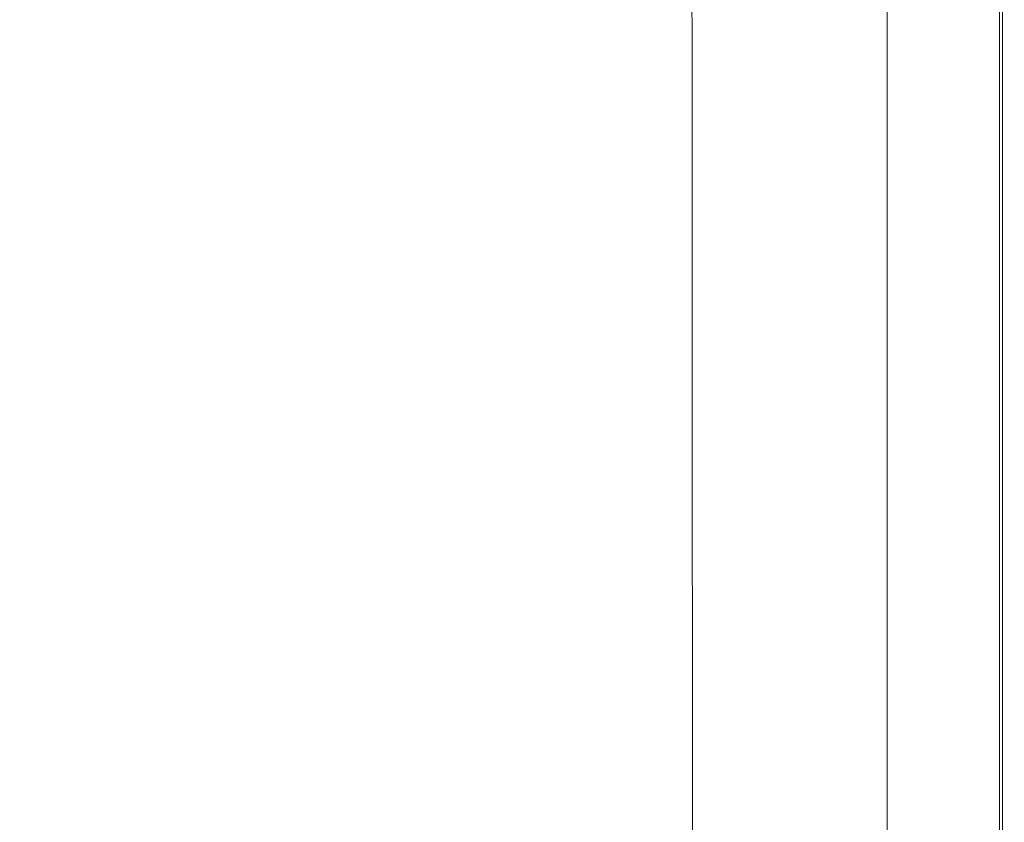
# Model space of a CAD drawing. Extents: x -773 to 827, y -533 to 162.
# Drawn here: x 610 to 827, y -192 to -15 of the extents above; entities that cross this region are included whole.
import ezdxf

# ---------------------------------------------------------------- set-up
doc = ezdxf.new("R2010")
doc.units = 0
doc.header["$LTSCALE"] = 500
doc.header["$MEASUREMENT"] = 0
doc.layers.add('BESCO_AKRYL', color=7, linetype='Continuous')

msp = doc.modelspace()

# ---------------------------------------------------------------- linework, layer by layer
at = {"layer": 'BESCO_AKRYL', "lineweight": 0}
for points, invisible_edges in [([(752.82, 26.31, 523.12), (738.46, 24.11, 505.09), (738.55, -21.2, 505.09), (752.92, -19.47, 523.12)], 15), ([(752.82, 26.31, 523.12), (752.92, -19.47, 523.12), (758.33, -18.82, 529.97), (758.23, 27.14, 529.97)], 11), ([(758.23, 27.14, 529.97), (758.33, -18.82, 529.97), (759.4, -18.72, 531.04), (759.3, 27.27, 531.04)], 15), ([(760.63, 27.34, 531.71), (759.3, 27.27, 531.04), (759.4, -18.72, 531.04), (760.73, -18.66, 531.71)], 15), ([(762.75, 27.38, 532.12), (760.63, 27.34, 531.71), (760.73, -18.66, 531.71), (762.84, -18.63, 532.12)], 15), ([(762.75, 27.38, 532.12), (762.84, -18.63, 532.12), (766.27, -18.62, 532.39), (766.19, 27.39, 532.39)], 15), ([(766.19, 27.39, 532.39), (766.27, -18.62, 532.39), (771.55, -18.62, 532.68), (771.48, 27.39, 532.68)], 15), ([(779.15, 27.39, 533.1), (771.48, 27.39, 532.68), (771.55, -18.62, 532.68), (779.21, -18.62, 533.1)], 15), ([(788.17, 27.39, 533.59), (779.15, 27.39, 533.1), (779.21, -18.62, 533.1), (788.21, -18.62, 533.59)], 15), ([(788.17, 27.39, 533.59), (788.21, -18.62, 533.59), (797.52, -18.62, 534.08), (797.49, 27.39, 534.08)], 15), ([(797.49, 27.39, 534.08), (797.52, -18.62, 534.08), (806.11, -18.62, 534.49), (806.1, 27.39, 534.49)], 15), ([(812.95, 27.39, 534.75), (806.1, 27.39, 534.49), (806.11, -18.62, 534.49), (812.95, -18.62, 534.75)], 15), ([(818.21, 27.39, 534.8), (812.95, 27.39, 534.75), (812.95, -18.62, 534.75), (818.21, -18.62, 534.8)], 15), ([(818.21, 27.39, 534.8), (818.21, -18.62, 534.8), (822.07, -18.62, 534.6), (822.07, 27.39, 534.6)], 15), ([(819.25, 25.09, 520.49), (823.29, 26.24, 520.68), (823.29, -19.52, 520.68), (819.25, -20.42, 520.49)], 15), ([(822.07, 27.39, 534.6), (822.07, -18.62, 534.6), (824.7, -18.62, 534.07), (824.7, 27.39, 534.07)], 15), ([(825.72, 26.93, 520.99), (825.72, -18.98, 520.99), (823.29, -19.52, 520.68), (823.29, 26.24, 520.68)], 15), ([(826.28, 27.39, 533.18), (824.7, 27.39, 534.07), (824.7, -18.62, 534.07), (826.28, -18.62, 533.18)], 15), ([(826.93, 27.28, 521.79), (826.93, -18.71, 521.79), (825.72, -18.98, 520.99), (825.72, 26.93, 520.99)], 15), ([(827.07, 27.39, 531.68), (826.28, 27.39, 533.18), (826.28, -18.62, 533.18), (827.07, -18.62, 531.68)], 13), ([(826.93, 27.28, 521.79), (827.33, 27.39, 523.42), (827.33, -18.62, 523.42), (826.93, -18.71, 521.79)], 7), ([(827.07, 27.39, 531.68), (827.07, -18.62, 531.68), (827.33, -18.62, 529.34), (827.33, 27.39, 529.34)], 15), ([(827.33, 27.39, 523.42), (827.33, 27.39, 529.34), (827.33, -18.62, 529.34), (827.33, -18.62, 523.42)], 15), ([(738.46, 24.11, 505.09), (710.55, 19.88, 470.49), (710.64, -24.51, 470.49), (738.55, -21.2, 505.09)], 15), ([(814, 23.6, 520.4), (819.25, 25.09, 520.49), (819.25, -20.42, 520.49), (814, -21.59, 520.4)], 15), ([(807.94, 21.88, 520.37), (807.94, -22.94, 520.37), (801.48, -24.39, 520.37), (801.48, 20.04, 520.37)], 11), ([(814, 23.6, 520.4), (814, -21.59, 520.4), (807.94, -22.94, 520.37), (807.94, 21.88, 520.37)], 15), ([(664.49, 12.96, 413.94), (664.58, -29.93, 413.94), (710.64, -24.51, 470.49), (710.55, 19.88, 470.49)], 15), ([(609.31, 4.68, 346.49), (609.39, -36.42, 346.49), (664.58, -29.93, 413.94), (664.49, 12.96, 413.94)], 15), ([(752.97, -95.04, 523.12), (752.92, -19.47, 523.12), (738.55, -21.2, 505.09), (738.61, -95.98, 505.09)], 15), ([(752.97, -95.04, 523.12), (758.39, -94.68, 529.97), (758.33, -18.82, 529.97), (752.92, -19.47, 523.12)], 13), ([(758.39, -94.68, 529.97), (759.46, -94.63, 531.04), (759.4, -18.72, 531.04), (758.33, -18.82, 529.97)], 15), ([(760.78, -94.6, 531.71), (760.73, -18.66, 531.71), (759.4, -18.72, 531.04), (759.46, -94.63, 531.04)], 15), ([(762.89, -94.58, 532.12), (762.84, -18.63, 532.12), (760.73, -18.66, 531.71), (760.78, -94.6, 531.71)], 15), ([(762.89, -94.58, 532.12), (766.32, -94.57, 532.39), (766.27, -18.62, 532.39), (762.84, -18.63, 532.12)], 15), ([(766.32, -94.57, 532.39), (771.6, -94.57, 532.68), (771.55, -18.62, 532.68), (766.27, -18.62, 532.39)], 15), ([(779.25, -94.57, 533.1), (779.21, -18.62, 533.1), (771.55, -18.62, 532.68), (771.6, -94.57, 532.68)], 15), ([(788.24, -94.57, 533.59), (788.21, -18.62, 533.59), (779.21, -18.62, 533.1), (779.25, -94.57, 533.1)], 15), ([(788.24, -94.57, 533.59), (797.54, -94.57, 534.08), (797.52, -18.62, 534.08), (788.21, -18.62, 533.59)], 15), ([(797.54, -94.57, 534.08), (806.12, -94.57, 534.49), (806.11, -18.62, 534.49), (797.52, -18.62, 534.08)], 15), ([(812.96, -94.57, 534.75), (812.95, -18.62, 534.75), (806.11, -18.62, 534.49), (806.12, -94.57, 534.49)], 15), ([(818.22, -94.57, 534.8), (818.21, -18.62, 534.8), (812.95, -18.62, 534.75), (812.96, -94.57, 534.75)], 15), ([(818.22, -94.57, 534.8), (822.07, -94.57, 534.6), (822.07, -18.62, 534.6), (818.21, -18.62, 534.8)], 15), ([(819.25, -95.56, 520.49), (819.25, -20.42, 520.49), (823.29, -19.52, 520.68), (823.29, -95.07, 520.68)], 15), ([(822.07, -94.57, 534.6), (824.7, -94.57, 534.07), (824.7, -18.62, 534.07), (822.07, -18.62, 534.6)], 15), ([(825.72, -94.77, 520.99), (823.29, -95.07, 520.68), (823.29, -19.52, 520.68), (825.72, -18.98, 520.99)], 15), ([(826.28, -94.57, 533.18), (826.28, -18.62, 533.18), (824.7, -18.62, 534.07), (824.7, -94.57, 534.07)], 15), ([(826.93, -94.62, 521.79), (825.72, -94.77, 520.99), (825.72, -18.98, 520.99), (826.93, -18.71, 521.79)], 7), ([(827.07, -94.57, 531.68), (827.07, -18.62, 531.68), (826.28, -18.62, 533.18), (826.28, -94.57, 533.18)], 11), ([(826.93, -94.62, 521.79), (826.93, -18.71, 521.79), (827.33, -18.62, 523.42), (827.33, -94.57, 523.42)], 15), ([(827.07, -94.57, 531.68), (827.33, -94.57, 529.34), (827.33, -18.62, 529.34), (827.07, -18.62, 531.68)], 15), ([(827.33, -94.57, 523.42), (827.33, -18.62, 523.42), (827.33, -18.62, 529.34), (827.33, -94.57, 529.34)], 15), ([(738.61, -95.98, 505.09), (738.55, -21.2, 505.09), (710.64, -24.51, 470.49), (710.7, -97.78, 470.49)], 15), ([(814, -96.19, 520.4), (807.94, -96.93, 520.37), (807.94, -22.94, 520.37), (814, -21.59, 520.4)], 15), ([(814, -96.19, 520.4), (814, -21.59, 520.4), (819.25, -20.42, 520.49), (819.25, -95.56, 520.49)], 15), ([(807.94, -96.93, 520.37), (801.48, -97.72, 520.37), (801.48, -24.39, 520.37), (807.94, -22.94, 520.37)], 13), ([(664.63, -100.74, 413.94), (710.7, -97.78, 470.49), (710.64, -24.51, 470.49), (664.58, -29.93, 413.94)], 15), ([(609.44, -104.27, 346.49), (664.63, -100.74, 413.94), (664.58, -29.93, 413.94), (609.39, -36.42, 346.49)], 15), ([(752.99, -185.5, 523.12), (752.97, -95.04, 523.12), (738.61, -95.98, 505.09), (738.63, -185.5, 505.09)], 15), ([(752.99, -185.5, 523.12), (758.41, -185.5, 529.97), (758.39, -94.68, 529.97), (752.97, -95.04, 523.12)], 13), ([(758.41, -185.5, 529.97), (759.48, -185.5, 531.04), (759.46, -94.63, 531.04), (758.39, -94.68, 529.97)], 15), ([(760.8, -185.5, 531.71), (760.78, -94.6, 531.71), (759.46, -94.63, 531.04), (759.48, -185.5, 531.04)], 15), ([(762.91, -185.5, 532.12), (762.89, -94.58, 532.12), (760.78, -94.6, 531.71), (760.8, -185.5, 531.71)], 15), ([(762.91, -185.5, 532.12), (766.34, -185.5, 532.39), (766.32, -94.57, 532.39), (762.89, -94.58, 532.12)], 15), ([(766.34, -185.5, 532.39), (771.61, -185.5, 532.68), (771.6, -94.57, 532.68), (766.32, -94.57, 532.39)], 15), ([(779.26, -185.5, 533.1), (779.25, -94.57, 533.1), (771.6, -94.57, 532.68), (771.61, -185.5, 532.68)], 15), ([(788.25, -185.5, 533.59), (788.24, -94.57, 533.59), (779.25, -94.57, 533.1), (779.26, -185.5, 533.1)], 15), ([(788.25, -185.5, 533.59), (797.55, -185.5, 534.08), (797.54, -94.57, 534.08), (788.24, -94.57, 533.59)], 15), ([(797.55, -185.5, 534.08), (806.13, -185.5, 534.49), (806.12, -94.57, 534.49), (797.54, -94.57, 534.08)], 15), ([(812.96, -185.5, 534.75), (812.96, -94.57, 534.75), (806.12, -94.57, 534.49), (806.13, -185.5, 534.49)], 15), ([(818.22, -185.5, 534.8), (818.22, -94.57, 534.8), (812.96, -94.57, 534.75), (812.96, -185.5, 534.75)], 15), ([(814, -185.5, 520.4), (814, -96.19, 520.4), (819.25, -95.56, 520.49), (819.25, -185.5, 520.49)], 15), ([(818.22, -185.5, 534.8), (822.07, -185.5, 534.6), (822.07, -94.57, 534.6), (818.22, -94.57, 534.8)], 15), ([(819.25, -185.5, 520.49), (819.25, -95.56, 520.49), (823.29, -95.07, 520.68), (823.29, -185.5, 520.68)], 15), ([(822.07, -185.5, 534.6), (824.7, -185.5, 534.07), (824.7, -94.57, 534.07), (822.07, -94.57, 534.6)], 15), ([(825.72, -185.5, 520.99), (823.29, -185.5, 520.68), (823.29, -95.07, 520.68), (825.72, -94.77, 520.99)], 15), ([(826.28, -185.5, 533.18), (826.28, -94.57, 533.18), (824.7, -94.57, 534.07), (824.7, -185.5, 534.07)], 15), ([(826.93, -185.5, 521.79), (825.72, -185.5, 520.99), (825.72, -94.77, 520.99), (826.93, -94.62, 521.79)], 7), ([(827.07, -185.5, 531.68), (827.07, -94.57, 531.68), (826.28, -94.57, 533.18), (826.28, -185.5, 533.18)], 11), ([(826.93, -185.5, 521.79), (826.93, -94.62, 521.79), (827.33, -94.57, 523.42), (827.33, -185.5, 523.42)], 15), ([(827.07, -185.5, 531.68), (827.33, -185.5, 529.34), (827.33, -94.57, 529.34), (827.07, -94.57, 531.68)], 15), ([(827.33, -185.5, 523.42), (827.33, -94.57, 523.42), (827.33, -94.57, 529.34), (827.33, -185.5, 529.34)], 15), ([(664.65, -185.5, 413.94), (710.72, -185.5, 470.49), (710.7, -97.78, 470.49), (664.63, -100.74, 413.94)], 15), ([(738.63, -185.5, 505.09), (738.61, -95.98, 505.09), (710.7, -97.78, 470.49), (710.72, -185.5, 470.49)], 15), ([(807.94, -185.5, 520.37), (801.48, -185.5, 520.37), (801.48, -97.72, 520.37), (807.94, -96.93, 520.37)], 13), ([(814, -185.5, 520.4), (807.94, -185.5, 520.37), (807.94, -96.93, 520.37), (814, -96.19, 520.4)], 15), ([(609.46, -185.5, 346.49), (664.65, -185.5, 413.94), (664.63, -100.74, 413.94), (609.44, -104.27, 346.49)], 15), ([(609.46, -185.5, 346.49), (609.44, -266.73, 346.49), (664.63, -270.26, 413.94), (664.65, -185.5, 413.94)], 15), ([(664.65, -185.5, 413.94), (664.63, -270.26, 413.94), (710.7, -273.22, 470.49), (710.72, -185.5, 470.49)], 15), ([(738.63, -185.5, 505.09), (710.72, -185.5, 470.49), (710.7, -273.22, 470.49), (738.61, -275.02, 505.09)], 15), ([(752.99, -185.5, 523.12), (738.63, -185.5, 505.09), (738.61, -275.02, 505.09), (752.97, -275.96, 523.12)], 15), ([(752.99, -185.5, 523.12), (752.97, -275.96, 523.12), (758.39, -276.32, 529.97), (758.41, -185.5, 529.97)], 11), ([(758.41, -185.5, 529.97), (758.39, -276.32, 529.97), (759.46, -276.37, 531.04), (759.48, -185.5, 531.04)], 15), ([(760.8, -185.5, 531.71), (759.48, -185.5, 531.04), (759.46, -276.37, 531.04), (760.78, -276.4, 531.71)], 15), ([(762.91, -185.5, 532.12), (760.8, -185.5, 531.71), (760.78, -276.4, 531.71), (762.89, -276.42, 532.12)], 15), ([(762.91, -185.5, 532.12), (762.89, -276.42, 532.12), (766.32, -276.43, 532.39), (766.34, -185.5, 532.39)], 15), ([(766.34, -185.5, 532.39), (766.32, -276.43, 532.39), (771.6, -276.43, 532.68), (771.61, -185.5, 532.68)], 15), ([(779.26, -185.5, 533.1), (771.61, -185.5, 532.68), (771.6, -276.43, 532.68), (779.25, -276.43, 533.1)], 15), ([(788.25, -185.5, 533.59), (779.26, -185.5, 533.1), (779.25, -276.43, 533.1), (788.24, -276.43, 533.59)], 15), ([(788.25, -185.5, 533.59), (788.24, -276.43, 533.59), (797.54, -276.43, 534.08), (797.55, -185.5, 534.08)], 15), ([(797.55, -185.5, 534.08), (797.54, -276.43, 534.08), (806.12, -276.43, 534.49), (806.13, -185.5, 534.49)], 15), ([(807.94, -185.5, 520.37), (807.94, -274.07, 520.37), (801.48, -273.28, 520.37), (801.48, -185.5, 520.37)], 11), ([(812.96, -185.5, 534.75), (806.13, -185.5, 534.49), (806.12, -276.43, 534.49), (812.96, -276.43, 534.75)], 15), ([(814, -185.5, 520.4), (814, -274.81, 520.4), (807.94, -274.07, 520.37), (807.94, -185.5, 520.37)], 15), ([(818.22, -185.5, 534.8), (812.96, -185.5, 534.75), (812.96, -276.43, 534.75), (818.22, -276.43, 534.8)], 15), ([(814, -185.5, 520.4), (819.25, -185.5, 520.49), (819.25, -275.44, 520.49), (814, -274.81, 520.4)], 15), ([(818.22, -185.5, 534.8), (818.22, -276.43, 534.8), (822.07, -276.43, 534.6), (822.07, -185.5, 534.6)], 15), ([(819.25, -185.5, 520.49), (823.29, -185.5, 520.68), (823.29, -275.93, 520.68), (819.25, -275.44, 520.49)], 15), ([(822.07, -185.5, 534.6), (822.07, -276.43, 534.6), (824.7, -276.43, 534.07), (824.7, -185.5, 534.07)], 15), ([(825.72, -185.5, 520.99), (825.72, -276.23, 520.99), (823.29, -275.93, 520.68), (823.29, -185.5, 520.68)], 15), ([(826.28, -185.5, 533.18), (824.7, -185.5, 534.07), (824.7, -276.43, 534.07), (826.28, -276.43, 533.18)], 15), ([(826.93, -185.5, 521.79), (826.93, -276.38, 521.79), (825.72, -276.23, 520.99), (825.72, -185.5, 520.99)], 14), ([(827.07, -185.5, 531.68), (826.28, -185.5, 533.18), (826.28, -276.43, 533.18), (827.07, -276.43, 531.68)], 13), ([(826.93, -185.5, 521.79), (827.33, -185.5, 523.42), (827.33, -276.43, 523.42), (826.93, -276.38, 521.79)], 15), ([(827.07, -185.5, 531.68), (827.07, -276.43, 531.68), (827.33, -276.43, 529.34), (827.33, -185.5, 529.34)], 15), ([(827.33, -185.5, 523.42), (827.33, -185.5, 529.34), (827.33, -276.43, 529.34), (827.33, -276.43, 523.42)], 15)]:
    msp.add_3dface(points, dxfattribs=dict(at, invisible_edges=invisible_edges))

doc.saveas('drawing.dxf')
